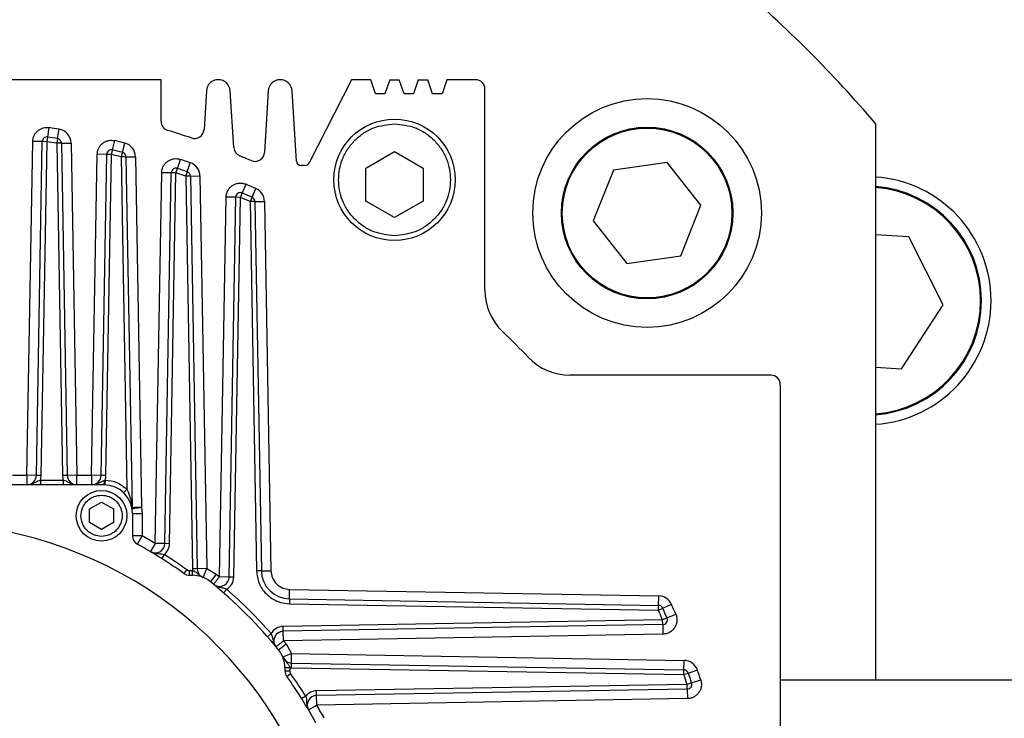
# Model space of a CAD drawing. Units: inches. Extents: x 2777 to 16158, y 1914 to 8228.
# Drawn here: x 8272 to 8375, y 5595 to 5668 of the extents above; entities that cross this region are included whole.
import ezdxf

# ---------------------------------------------------------------- set-up
doc = ezdxf.new("R2010")
doc.units = ezdxf.units.IN
doc.header["$MEASUREMENT"] = 0
doc.layers.add('10', color=7, linetype='Continuous')
doc.styles.add('PC_TEXTSTYLE', font='ISOCP.SHX', dxfattribs={"width": 0.707, "bigfont": 'GBCBIG.SHX'})
doc.styles.add('宋体', font='txt')
doc.dimstyles.new('GB_LEADER', dxfattribs={"dimtxt": 3.5, "dimasz": 3.5, "dimexe": 1, "dimexo": 0, "dimgap": 1.5, "dimtad": 1, "dimdsep": 46, "dimtxsty": 'PC_TEXTSTYLE', "dimcen": 0, "dimclrd": 256, "dimclrt": 3, "dimadec": 0, "dimazin": 2, "dimtp": 0.1, "dimtm": 0.1, "dimtfac": 0.71, "dimtdec": 3, "dimtmove": 0, "dimatfit": 3, "dimfxl": 1, "dimtfill": 1, "dimarcsym": 0})

# ---------------------------------------------------------------- blocks, each defined once
blk = doc.blocks.new('*D16')
at = {"layer": '10', "color": 0, "linetype": 'ByBlock', "lineweight": -2}
for q in [(7802.34, 5475.46), (8950.78, 5475.46)]:
    blk.add_line((8376.56, 5475.46), q, dxfattribs=at)
blk.add_arc((8376.56, 5475.46), 573.22, 4.9993, 175.0007, dxfattribs=at)
at = {"layer": '10', "color": 0}
for points in [[(7797.2, 5525.78), (7813.85, 5525.05), (7803.34, 5475.46)], [(8939.28, 5525.05), (8955.93, 5525.78), (8949.78, 5475.46)]]:
    blk.add_solid(points, dxfattribs=at)
at = {"layer": 'Defpoints', "color": 0}
for p in [(8663.17, 5971.88), (7776.56, 5475.46), (8376.56, 5475.46), (8376.56, 5475.46), (10949.96, 5475.46)]:
    blk.add_point(p, dxfattribs=at)
at = {"layer": '10', "color": 3, "insert": (7859.18, 5811.17), "char_height": 3.5, "attachment_point": 1, "rotation": 52.3668, "style": '宋体', "bg_fill": 3, "box_fill_scale": 1.25, "bg_fill_color": 257, "bg_fill_transparency": 0}
blk.add_mtext('{\\fSimSun|b0|i0|c134|p0;\\H11.428571x;\\C0;180%%d}', dxfattribs=at)

msp = doc.modelspace()

# ---------------------------------------------------------------- linework, layer by layer
at = {"color": 7, "linetype": 'ByBlock', "lineweight": 25}
for p, q in [((8286.656, 5661.88), (8236.656, 5661.88)), ((8286.656, 5657.517), (8286.656, 5661.88)), ((8306.656, 5661.88), (8302.206, 5653.153)), ((8308.656, 5661.88), (8306.656, 5661.88)), ((8309.156, 5660.38), (8308.656, 5661.88)), ((8310.656, 5661.88), (8310.156, 5660.38)), ((8310.656, 5661.88), (8311.656, 5661.88)), ((8312.156, 5660.38), (8311.656, 5661.88)), ((8313.656, 5661.88), (8313.156, 5660.38)), ((8313.656, 5661.88), (8314.656, 5661.88)), ((8315.156, 5660.38), (8314.656, 5661.88)), ((8316.656, 5661.88), (8316.156, 5660.38)), ((8319.656, 5661.88), (8316.656, 5661.88)), ((8320.656, 5639.784), (8320.656, 5660.88)), ((8291.409, 5660.705), (8291.165, 5656.654)), ((8294.293, 5654.754), (8293.904, 5660.712)), ((8297.909, 5660.706), (8297.516, 5654.251)), ((8300.857, 5653.349), (8300.404, 5660.707)), ((8310.156, 5660.38), (8309.156, 5660.38)), ((8313.156, 5660.38), (8312.156, 5660.38)), ((8316.156, 5660.38), (8315.156, 5660.38)), ((8274.76, 5655.864), (8274.914, 5656.852)), ((8275.783, 5655.698), (8275.95, 5656.684)), ((8361.656, 5657.275), (8361.656, 5598.88)), ((8274.683, 5655.37), (8274.76, 5655.864)), ((8275.783, 5655.698), (8275.7, 5655.205)), ((8272.572, 5620.38), (8273.183, 5655.396)), ((8274.183, 5655.379), (8273.183, 5655.396)), ((8273.572, 5620.363), (8274.183, 5655.379)), ((8274.072, 5620.354), (8274.683, 5655.37)), ((8274.683, 5655.37), (8274.183, 5655.379)), ((8276.2, 5655.214), (8275.7, 5655.205)), ((8275.7, 5655.205), (8276.309, 5620.354)), ((8276.2, 5655.214), (8277.2, 5655.231)), ((8276.2, 5655.214), (8276.808, 5620.363)), ((8277.2, 5655.231), (8277.808, 5620.38)), ((8281.567, 5654.515), (8281.802, 5655.487)), ((8282.591, 5654.262), (8282.837, 5655.231)), ((8279.363, 5620.38), (8279.95, 5654.055)), ((8280.95, 5654.038), (8279.95, 5654.055)), ((8280.363, 5620.363), (8280.95, 5654.038)), ((8280.862, 5620.354), (8281.45, 5654.029)), ((8281.45, 5654.029), (8280.95, 5654.038)), ((8282.591, 5654.262), (8282.468, 5653.777)), ((8282.968, 5653.786), (8282.468, 5653.777)), ((8282.468, 5653.777), (8283.071, 5618.913)), ((8282.968, 5653.786), (8283.968, 5653.803)), ((8282.968, 5653.786), (8283.605, 5616.969)), ((8283.968, 5653.803), (8284.604, 5617.022)), ((8288.375, 5652.572), (8288.689, 5653.521)), ((8308.156, 5652.612), (8311.156, 5654.344)), ((8311.156, 5654.344), (8314.156, 5652.612)), ((8289.399, 5652.225), (8289.725, 5653.17)), ((8301.76, 5652.88), (8301.357, 5652.88)), ((8308.156, 5649.148), (8308.156, 5652.612)), ((8314.156, 5652.612), (8314.156, 5649.148)), ((8339.792, 5653.201), (8334.135, 5652.384)), ((8343.327, 5648.71), (8339.792, 5653.201)), ((8286.039, 5613.226), (8286.718, 5652.123)), ((8287.718, 5652.106), (8286.718, 5652.123)), ((8287.039, 5613.209), (8287.718, 5652.106)), ((8287.539, 5613.2), (8288.218, 5652.097)), ((8288.218, 5652.097), (8287.718, 5652.106)), ((8289.236, 5651.753), (8288.218, 5652.097)), ((8289.735, 5651.761), (8289.236, 5651.753)), ((8289.236, 5651.753), (8289.955, 5610.556)), ((8289.735, 5651.761), (8290.735, 5651.779)), ((8289.735, 5651.761), (8290.455, 5610.565)), ((8290.735, 5651.779), (8291.454, 5610.582)), ((8334.135, 5652.384), (8332.014, 5647.078)), ((8295.182, 5649.989), (8295.576, 5650.908)), ((8296.207, 5649.541), (8296.613, 5650.455)), ((8292.79, 5609.718), (8293.485, 5649.556)), ((8294.485, 5649.538), (8293.485, 5649.556)), ((8293.789, 5609.701), (8294.485, 5649.538)), ((8294.289, 5609.692), (8294.985, 5649.53)), ((8294.985, 5649.53), (8294.485, 5649.538)), ((8294.985, 5649.53), (8295.182, 5649.989)), ((8296.207, 5649.541), (8296.003, 5649.085)), ((8296.503, 5649.093), (8296.003, 5649.085)), ((8296.003, 5649.085), (8296.68, 5610.342)), ((8296.503, 5649.093), (8297.503, 5649.111)), ((8296.503, 5649.093), (8297.179, 5610.35)), ((8297.503, 5649.111), (8298.179, 5610.368)), ((8311.156, 5647.416), (8308.156, 5649.148)), ((8314.156, 5649.148), (8311.156, 5647.416)), ((8341.206, 5643.404), (8343.327, 5648.71)), ((8332.014, 5647.078), (8335.549, 5642.587)), ((8365.149, 5645.397), (8361.656, 5645.59)), ((8368.761, 5638.259), (8365.149, 5645.397)), ((8335.549, 5642.587), (8341.206, 5643.404)), ((8364.385, 5631.562), (8368.761, 5638.259)), ((8350.656, 5630.88), (8329.561, 5630.88)), ((8361.656, 5631.712), (8364.385, 5631.562)), ((8351.656, 5629.88), (8351.656, 5544.481)), ((8280.656, 5619.38), (8242.656, 5619.38)), ((8271.056, 5620.38), (8272.572, 5620.38)), ((8273.572, 5620.363), (8272.572, 5620.38)), ((8272.572, 5620.38), (8272.572, 5619.38)), ((8274.072, 5620.354), (8273.572, 5620.363)), ((8273.986, 5619.88), (8276.394, 5619.88)), ((8276.808, 5620.363), (8276.309, 5620.354)), ((8276.394, 5619.88), (8276.394, 5619.38)), ((8277.808, 5620.38), (8276.808, 5620.363)), ((8277.808, 5619.38), (8277.808, 5620.38)), ((8277.808, 5620.38), (8279.363, 5620.38)), ((8280.363, 5620.363), (8279.363, 5620.38)), ((8279.363, 5620.38), (8279.363, 5619.38)), ((8280.862, 5620.354), (8280.363, 5620.363)), ((8280.709, 5619.86), (8280.776, 5619.878)), ((8280.776, 5619.878), (8280.759, 5619.378)), ((8283.071, 5618.913), (8282.726, 5618.551)), ((8279.156, 5616.852), (8280.406, 5617.573)), ((8280.406, 5617.573), (8281.656, 5616.852)), ((8279.156, 5615.408), (8279.156, 5616.852)), ((8281.656, 5616.852), (8281.656, 5615.408)), ((8283.605, 5616.97), (8283.613, 5616.891)), ((8283.656, 5616.38), (8283.656, 5614.011)), ((8283.656, 5616.38), (8284.656, 5616.38)), ((8284.604, 5617.022), (8284.656, 5616.38)), ((8284.656, 5616.38), (8284.656, 5614.011)), ((8280.406, 5614.687), (8279.156, 5615.408)), ((8281.656, 5615.408), (8280.406, 5614.687)), ((8284.656, 5614.011), (8283.656, 5614.011)), ((8284.177, 5613.133), (8284.656, 5614.011)), ((8286.039, 5613.226), (8285.531, 5612.365)), ((8287.039, 5613.209), (8286.039, 5613.226)), ((8287.539, 5613.2), (8287.039, 5613.209)), ((8286.986, 5612.063), (8286.719, 5611.64)), ((8289.347, 5610.474), (8289.056, 5610.067)), ((8289.639, 5609.88), (8289.639, 5610.38)), ((8289.639, 5610.38), (8289.968, 5610.38)), ((8290.455, 5610.565), (8289.955, 5610.556)), ((8291.454, 5610.582), (8290.455, 5610.565)), ((8291.076, 5609.657), (8291.454, 5610.582)), ((8291.454, 5610.582), (8292.455, 5609.991)), ((8297.179, 5610.35), (8296.68, 5610.342)), ((8297.179, 5610.35), (8298.179, 5610.368)), ((8289.639, 5609.88), (8289.941, 5609.88)), ((8292.455, 5609.991), (8291.826, 5609.213)), ((8292.455, 5609.991), (8292.79, 5609.718)), ((8293.789, 5609.701), (8292.79, 5609.718)), ((8294.289, 5609.692), (8293.789, 5609.701)), ((8293.545, 5608.422), (8293.216, 5608.046)), ((8300.127, 5607.403), (8300.144, 5608.403)), ((8300.144, 5608.403), (8338.887, 5607.727)), ((8300.127, 5607.403), (8300.118, 5606.903)), ((8300.127, 5607.403), (8338.87, 5606.727)), ((8338.87, 5606.727), (8338.887, 5607.727)), ((8300.118, 5606.903), (8338.861, 5606.227)), ((8338.861, 5606.227), (8338.87, 5606.727)), ((8338.861, 5606.227), (8339.318, 5606.43)), ((8339.318, 5606.43), (8340.231, 5606.837)), ((8339.306, 5605.208), (8299.468, 5604.513)), ((8339.766, 5605.405), (8339.306, 5605.208)), ((8339.315, 5604.708), (8339.306, 5605.208)), ((8339.766, 5605.405), (8340.685, 5605.8)), ((8299.477, 5604.013), (8299.468, 5604.513)), ((8339.315, 5604.708), (8299.477, 5604.013)), ((8299.495, 5603.013), (8299.477, 5604.013)), ((8339.315, 5604.708), (8339.332, 5603.708)), ((8298.199, 5603.769), (8297.822, 5603.44)), ((8339.332, 5603.708), (8299.495, 5603.013)), ((8299.495, 5603.013), (8299.768, 5602.678)), ((8298.99, 5602.05), (8299.768, 5602.678)), ((8299.768, 5602.678), (8300.359, 5601.678)), ((8300.359, 5601.678), (8299.433, 5601.3)), ((8299.433, 5601.3), (8299.774, 5600.825)), ((8300.341, 5600.678), (8300.359, 5601.678)), ((8300.359, 5601.678), (8341.555, 5600.959)), ((8341.538, 5599.959), (8341.555, 5600.959)), ((8299.656, 5600.164), (8299.656, 5599.862)), ((8299.656, 5599.862), (8300.156, 5599.862)), ((8300.156, 5600.192), (8300.156, 5599.862)), ((8300.333, 5600.178), (8300.341, 5600.678)), ((8300.333, 5600.178), (8341.529, 5599.459)), ((8300.341, 5600.678), (8341.538, 5599.959)), ((8341.529, 5599.459), (8341.538, 5599.959)), ((8342.002, 5599.622), (8342.947, 5599.949)), ((8299.844, 5599.279), (8300.25, 5599.571)), ((8341.529, 5599.459), (8342.002, 5599.622)), ((8342.348, 5598.598), (8343.297, 5598.913)), ((8387.656, 5598.88), (8351.656, 5598.88)), ((8341.873, 5598.441), (8302.976, 5597.762)), ((8302.985, 5597.262), (8302.976, 5597.762)), ((8341.882, 5597.941), (8302.985, 5597.262)), ((8342.348, 5598.598), (8341.873, 5598.441)), ((8341.882, 5597.941), (8341.873, 5598.441)), ((8341.882, 5597.941), (8341.9, 5596.941)), ((8301.839, 5597.209), (8301.416, 5596.943)), ((8303.002, 5596.262), (8302.985, 5597.262)), ((8341.9, 5596.941), (8303.002, 5596.262)), ((8302.141, 5595.754), (8303.002, 5596.262))]:
    msp.add_line(p, q, dxfattribs=at)
at = {"color": 7, "linetype": 'ByBlock', "lineweight": 25, "flags": 128}
msp.add_lwpolyline([(8273.986, 5619.88), (8273.986, 5619.782), (8273.986, 5619.689), (8273.986, 5619.602), (8273.986, 5619.526), (8273.986, 5619.464), (8273.986, 5619.418), (8273.986, 5619.39), (8273.986, 5619.38)], dxfattribs=at)
at = {"color": 7, "linetype": 'ByBlock', "lineweight": 25}
for centre, radius in [((8337.67, 5647.894), 12), ((8311.156, 5651.38), 6.365), ((8337.67, 5647.894), 9), ((8337.67, 5647.894), 8.9), ((8280.406, 5616.13), 2.66)]:
    msp.add_circle(centre, radius, dxfattribs=at)
for centre, radius, start, end in [((8261.656, 5571.88), 131.5, 40.49556, 49.50444), ((8292.656, 5660.63), 1.25, 3.74284, 176.56262), ((8299.156, 5660.63), 1.25, 3.52665, 176.51773), ((8319.656, 5660.88), 1, 0, 90), ((8261.656, 5571.88), 86, 80.43311, 81.13197), ((8275.7, 5655.205), 1.5, 1, 80.43311), ((8287.656, 5657.517), 1, 180, 253.11133), ((8290.167, 5656.714), 1, 251.42372, 356.56262), ((8274.683, 5655.37), 0.5, 81.13197, 179), ((8261.656, 5571.88), 85, 80.43311, 81.13197), ((8275.7, 5655.205), 0.5, 1, 80.43311), ((8261.656, 5571.88), 88.497, 71.42372, 73.11133), ((8261.656, 5571.88), 84.5, 80.43311, 81.13197), ((8281.45, 5654.029), 0.5, 76.45279, 179), ((8261.656, 5571.88), 85, 75.74194, 76.45279), ((8261.656, 5571.88), 86, 75.74194, 76.45279), ((8282.468, 5653.777), 1.5, 0.99161, 75.74194), ((8295.291, 5654.819), 1, 183.74284, 247.92566), ((8261.656, 5571.88), 84.5, 75.74194, 76.45279), ((8282.468, 5653.777), 0.5, 0.99161, 75.74194), ((8261.656, 5571.88), 86, 70.95076, 71.67947), ((8261.656, 5571.88), 88.5, 67.07585, 67.92566), ((8296.518, 5654.311), 1, 247.07585, 356.51773), ((8288.218, 5652.097), 0.5, 71.67947, 179), ((8261.656, 5571.88), 85, 70.95076, 71.67947), ((8289.236, 5651.753), 1.5, 1, 70.95076), ((8301.357, 5653.38), 0.5, 183.52665, 270), ((8301.76, 5653.38), 0.5, 270, 332.97842), ((8289.236, 5651.753), 0.5, 1, 70.95076), ((8360.773, 5638.7), 13, 0, 86.10413), ((8261.656, 5571.88), 86, 66.0166, 66.77038), ((8296.003, 5649.085), 1.5, 1, 66.0166), ((8360.773, 5638.7), 12, 274.22109, 85.77891), ((8360.773, 5638.7), 11.9, 274.25663, 85.74337), ((8294.985, 5649.53), 0.5, 66.77038, 179), ((8261.656, 5571.88), 84.5, 66.0166, 66.77038), ((8261.656, 5571.88), 85, 66.0166, 66.77038), ((8296.003, 5649.085), 0.5, 1, 66.0166), ((8326.656, 5639.784), 6, 180, 226.25188), ((8360.773, 5638.7), 13, 273.89587, 0), ((8261.656, 5571.88), 88, 43.74812, 46.25188), ((8329.561, 5636.88), 6, 223.74812, 270), ((8350.656, 5629.88), 1, 0, 90), ((8272.572, 5620.38), 1, 270, 359), ((8272.572, 5620.38), 1.5, 340.52878, 359), ((8277.808, 5620.38), 1.5, 181, 199.47122), ((8277.808, 5620.38), 1, 181, 270), ((8279.363, 5620.38), 1, 270, 359), ((8279.549, 5619.744), 1.166, 341.79078, 5.66833), ((8280.656, 5616.38), 3, 0, 90), ((8279.363, 5620.38), 1.5, 340.44574, 359), ((8284.105, 5616.978), 0.5, 180.99161, 189.83439), ((8261.656, 5571.88), 43.5, 20.87448, 226.24107), ((8284.656, 5614.011), 1, 180, 241.36901), ((8261.656, 5571.88), 48, 59.47153, 61.36901), ((8286.039, 5613.226), 1, 239.47153, 359), ((8286.039, 5613.226), 1.5, 309.15402, 359), ((8261.656, 5571.88), 47, 54.34091, 61.36901), ((8261.656, 5571.88), 47.5, 54.34091, 57.77451), ((8291.454, 5610.582), 1.5, 181, 187.76126), ((8291.454, 5610.582), 1, 181, 247.76307), ((8300.179, 5610.403), 3, 181, 269), ((8289.639, 5610.88), 1, 234.34091, 270), ((8289.941, 5606.88), 3, 51.05756, 90), ((8261.656, 5571.88), 48, 38.94244, 51.05756), ((8292.79, 5609.718), 1, 246.51656, 359), ((8292.79, 5609.718), 1.5, 300.25243, 359), ((8261.656, 5571.88), 48.5, 41.10959, 48.89041), ((8338.861, 5606.227), 1.5, 23.9834, 89), ((8261.656, 5571.88), 84.5, 23.22962, 23.9834), ((8338.861, 5606.227), 0.5, 23.9834, 89), ((8261.656, 5571.88), 85, 23.22962, 23.9834), ((8261.656, 5571.88), 86, 23.22962, 23.9834), ((8339.306, 5605.208), 0.5, 271, 23.22962), ((8299.495, 5603.013), 1.5, 91, 149.74757), ((8299.495, 5603.013), 1, 91, 219.44739), ((8296.656, 5600.164), 3, 0, 38.94244), ((8300.359, 5601.678), 1, 202.23693, 269), ((8341.529, 5599.459), 1.5, 19.04924, 89), ((8300.656, 5599.862), 1, 180, 215.65909), ((8300.359, 5601.678), 1.5, 262.23857, 269), ((8341.529, 5599.459), 0.5, 19.04924, 89), ((8261.656, 5571.88), 86, 18.32053, 19.04924), ((8261.656, 5571.88), 47, 28.63099, 35.65909), ((8261.656, 5571.88), 47.5, 32.22549, 35.65909), ((8261.656, 5571.88), 84.5, 18.32053, 19.04924), ((8261.656, 5571.88), 85, 18.32053, 19.04924), ((8303.002, 5596.262), 1.5, 91, 140.84598), ((8341.873, 5598.441), 0.5, 271, 18.32053), ((8303.002, 5596.262), 1, 91, 210.52847), ((8261.656, 5571.88), 48, 28.63099, 30.52847)]:
    msp.add_arc(centre, radius, start, end, dxfattribs=at)
for points, knots in [([(8273.183, 5655.396), (8273.191, 5655.503), (8273.208, 5655.716), (8273.319, 5656.019), (8273.486, 5656.295), (8273.71, 5656.526), (8273.977, 5656.707), (8274.276, 5656.824), (8274.594, 5656.882), (8274.807, 5656.862), (8274.914, 5656.852)], [0, 0, 0, 0, 0.12489308, 0.24999511, 0.37478888, 0.49999521, 0.6247889, 0.74999509, 0.87489344, 1, 1, 1, 1]), ([(8311.156, 5645.515), (8310.419, 5645.593), (8309.284, 5645.714), (8307.918, 5646.445), (8306.98, 5647.202), (8306.218, 5648.142), (8305.509, 5649.507), (8305.15, 5651.38), (8305.509, 5653.253), (8306.218, 5654.618), (8306.98, 5655.558), (8307.918, 5656.315), (8309.284, 5657.046), (8310.419, 5657.167), (8311.156, 5657.245)], [0, 0, 0, 0, 0.1197284, 0.1841803, 0.25, 0.3158197, 0.3802716, 0.5, 0.6197284, 0.6841803, 0.75, 0.8158197, 0.8802716, 1, 1, 1, 1]), ([(8311.156, 5657.245), (8311.894, 5657.167), (8313.029, 5657.046), (8314.395, 5656.315), (8315.333, 5655.558), (8316.095, 5654.618), (8316.803, 5653.253), (8317.163, 5651.38), (8316.803, 5649.507), (8316.095, 5648.142), (8315.333, 5647.202), (8314.395, 5646.445), (8313.029, 5645.714), (8311.894, 5645.593), (8311.156, 5645.515)], [0, 0, 0, 0, 0.1197284, 0.1841803, 0.25, 0.3158197, 0.3802716, 0.5, 0.6197284, 0.6841803, 0.75, 0.8158197, 0.8802716, 1, 1, 1, 1]), ([(8279.95, 5654.055), (8279.959, 5654.167), (8279.977, 5654.39), (8280.099, 5654.707), (8280.281, 5654.991), (8280.525, 5655.225), (8280.813, 5655.402), (8281.133, 5655.507), (8281.47, 5655.546), (8281.691, 5655.507), (8281.802, 5655.487)], [0, 0, 0, 0, 0.124898, 0.2499949, 0.3747944, 0.4999948, 0.6247945, 0.7499949, 0.8748983, 1, 1, 1, 1]), ([(8281.45, 5654.029), (8281.466, 5654.093), (8281.496, 5654.22), (8281.529, 5654.357), (8281.55, 5654.439), (8281.564, 5654.499), (8281.566, 5654.509), (8281.567, 5654.515)], [0, 0, 0, 0, 0.2496507, 0.4993014, 0.6324173, 0.7642308, 1, 1, 1, 1]), ([(8286.718, 5652.123), (8286.727, 5652.24), (8286.747, 5652.474), (8286.88, 5652.803), (8287.078, 5653.096), (8287.342, 5653.331), (8287.652, 5653.502), (8287.993, 5653.593), (8288.348, 5653.61), (8288.575, 5653.551), (8288.689, 5653.521)], [0, 0, 0, 0, 0.1249026, 0.2499946, 0.374804, 0.4999945, 0.624804, 0.7499946, 0.8749029, 1, 1, 1, 1]), ([(8288.218, 5652.097), (8288.237, 5652.157), (8288.268, 5652.251), (8288.305, 5652.361), (8288.33, 5652.437), (8288.35, 5652.497), (8288.369, 5652.556), (8288.373, 5652.565), (8288.375, 5652.572)], [0, 0, 0, 0, 0.2394567, 0.3778943, 0.4999946, 0.634684, 0.7610825, 1, 1, 1, 1]), ([(8289.399, 5652.225), (8289.397, 5652.219), (8289.393, 5652.209), (8289.373, 5652.151), (8289.353, 5652.092), (8289.326, 5652.016), (8289.289, 5651.907), (8289.256, 5651.812), (8289.236, 5651.753)], [0, 0, 0, 0, 0.23890148, 0.36322699, 0.50000668, 0.61939111, 0.76054192, 1, 1, 1, 1]), ([(8293.485, 5649.556), (8293.495, 5649.678), (8293.516, 5649.923), (8293.662, 5650.265), (8293.877, 5650.565), (8294.162, 5650.801), (8294.494, 5650.965), (8294.857, 5651.038), (8295.229, 5651.03), (8295.46, 5650.949), (8295.576, 5650.908)], [0, 0, 0, 0, 0.124907, 0.2499944, 0.3748129, 0.4999943, 0.624813, 0.7499944, 0.8749072, 1, 1, 1, 1]), ([(8272.572, 5619.38), (8272.725, 5619.396), (8273.016, 5619.426), (8273.378, 5619.61), (8273.677, 5619.777), (8273.889, 5619.848), (8273.986, 5619.88)], [0, 0, 0, 0, 0.30417643, 0.57872781, 0.80825271, 1, 1, 1, 1]), ([(8276.394, 5619.88), (8276.491, 5619.848), (8276.703, 5619.777), (8277.002, 5619.61), (8277.364, 5619.426), (8277.655, 5619.396), (8277.808, 5619.38)], [0, 0, 0, 0, 0.1916411, 0.4210397, 0.6956336, 1, 1, 1, 1]), ([(8279.786, 5619.447), (8279.786, 5619.447), (8279.916, 5619.468), (8280.203, 5619.647), (8280.518, 5619.779), (8280.709, 5619.86)], [0, 0, 0, 0, 0.001531, 0.3920956, 1, 1, 1, 1]), ([(8283.071, 5618.913), (8283.189, 5618.652), (8283.336, 5618.325), (8283.457, 5617.866), (8283.529, 5617.546), (8283.575, 5617.246), (8283.596, 5617.055), (8283.603, 5616.992), (8283.605, 5616.974), (8283.605, 5616.97), (8283.605, 5616.969), (8283.605, 5616.969)], [0, 0, 0, 0, 0.4043946, 0.507628, 0.6870635, 0.88397, 0.9536051, 0.9816766, 0.9916622, 0.9959617, 1, 1, 1, 1]), ([(8280.406, 5613.97), (8280.135, 5613.999), (8279.715, 5614.044), (8279.212, 5614.313), (8278.869, 5614.592), (8278.588, 5614.936), (8278.327, 5615.439), (8278.194, 5616.13), (8278.327, 5616.821), (8278.588, 5617.324), (8278.869, 5617.668), (8279.212, 5617.947), (8279.715, 5618.216), (8280.135, 5618.261), (8280.406, 5618.29)], [0, 0, 0, 0, 0.1197215, 0.1849004, 0.25, 0.3151789, 0.3802785, 0.5, 0.6197215, 0.6849004, 0.75, 0.8151789, 0.8802785, 1, 1, 1, 1]), ([(8280.406, 5618.29), (8280.678, 5618.261), (8281.097, 5618.216), (8281.601, 5617.947), (8281.944, 5617.668), (8282.225, 5617.324), (8282.485, 5616.821), (8282.619, 5616.13), (8282.485, 5615.439), (8282.225, 5614.935), (8281.944, 5614.592), (8281.601, 5614.313), (8281.097, 5614.044), (8280.678, 5613.999), (8280.406, 5613.97)], [0, 0, 0, 0, 0.11972147, 0.18490037, 0.25000004, 0.3151789, 0.38027853, 0.5, 0.61972147, 0.68490037, 0.75000004, 0.8151789, 0.88027853, 1, 1, 1, 1]), ([(8284.604, 5617.022), (8284.603, 5617.022), (8284.593, 5617.022), (8284.463, 5617.017), (8284.204, 5617.002), (8283.932, 5616.987), (8283.765, 5616.978), (8283.639, 5616.971), (8283.619, 5616.97), (8283.605, 5616.969)], [0, 0, 0, 0, 0.0024436, 0.0200893, 0.2494713, 0.4985008, 0.630363, 0.7580809, 1, 1, 1, 1]), ([(8283.612, 5616.892), (8283.625, 5616.894), (8283.646, 5616.897), (8283.769, 5616.914), (8283.936, 5616.937), (8284.142, 5616.964), (8284.323, 5616.988), (8284.437, 5617.003), (8284.525, 5617.013), (8284.591, 5617.021), (8284.604, 5617.022)], [0, 0, 0, 0, 0.2388144, 0.3671253, 0.5010226, 0.749788, 0.8299656, 0.8708315, 0.9752762, 1, 1, 1, 1]), ([(8285.531, 5612.365), (8285.669, 5612.301), (8285.933, 5612.18), (8286.334, 5612.152), (8286.673, 5612.141), (8286.888, 5612.087), (8286.986, 5612.063)], [0, 0, 0, 0, 0.3045199, 0.5793417, 0.8087647, 1, 1, 1, 1]), ([(8289.941, 5609.88), (8289.943, 5609.888), (8289.948, 5609.903), (8289.954, 5610.018), (8289.961, 5610.183), (8289.966, 5610.314), (8289.968, 5610.38)], [0, 0, 0, 0, 0.25, 0.5, 0.75, 1, 1, 1, 1]), ([(8289.968, 5610.38), (8290.011, 5610.371), (8290.099, 5610.354), (8290.271, 5610.27), (8290.556, 5609.997), (8290.858, 5609.799), (8291.076, 5609.657)], [0, 0, 0, 0, 0.0905726, 0.1879699, 0.4158786, 1, 1, 1, 1]), ([(8296.68, 5610.342), (8296.736, 5609.899), (8296.849, 5609.021), (8297.608, 5607.917), (8298.46, 5607.31), (8299.313, 5606.978), (8299.805, 5606.932), (8300.118, 5606.903)], [0, 0, 0, 0, 0.2472336, 0.4904067, 0.7250598, 0.8246061, 1, 1, 1, 1]), ([(8298.179, 5610.368), (8298.21, 5610.122), (8298.275, 5609.611), (8298.731, 5608.954), (8299.387, 5608.498), (8299.898, 5608.434), (8300.144, 5608.403)], [0, 0, 0, 0, 0.24055407, 0.5, 0.75944593, 1, 1, 1, 1]), ([(8292.79, 5609.718), (8292.709, 5609.621), (8292.584, 5609.468), (8292.436, 5609.288), (8292.335, 5609.165), (8292.255, 5609.069), (8292.176, 5608.972), (8292.163, 5608.956), (8292.154, 5608.946)], [0, 0, 0, 0, 0.2398286, 0.3775032, 0.5005189, 0.6326623, 0.7591219, 1, 1, 1, 1]), ([(8292.154, 5608.946), (8292.281, 5608.862), (8292.523, 5608.701), (8292.915, 5608.611), (8293.248, 5608.548), (8293.452, 5608.462), (8293.545, 5608.422)], [0, 0, 0, 0, 0.3045054, 0.5793142, 0.8087475, 1, 1, 1, 1]), ([(8340.685, 5605.8), (8340.725, 5605.684), (8340.806, 5605.452), (8340.814, 5605.081), (8340.741, 5604.718), (8340.578, 5604.386), (8340.342, 5604.101), (8340.042, 5603.886), (8339.7, 5603.74), (8339.455, 5603.719), (8339.332, 5603.708)], [0, 0, 0, 0, 0.124907, 0.2499944, 0.3748129, 0.4999943, 0.624813, 0.7499944, 0.8749072, 1, 1, 1, 1]), ([(8298.199, 5603.769), (8298.238, 5603.676), (8298.324, 5603.471), (8298.388, 5603.138), (8298.477, 5602.747), (8298.638, 5602.505), (8298.722, 5602.378)], [0, 0, 0, 0, 0.1911454, 0.4204529, 0.6953047, 1, 1, 1, 1]), ([(8298.722, 5602.378), (8298.733, 5602.386), (8298.749, 5602.399), (8298.845, 5602.478), (8298.942, 5602.558), (8299.065, 5602.659), (8299.244, 5602.807), (8299.397, 5602.933), (8299.495, 5603.013)], [0, 0, 0, 0, 0.2408648, 0.3673278, 0.4994812, 0.622467, 0.7601714, 1, 1, 1, 1]), ([(8299.774, 5600.825), (8299.81, 5600.773), (8299.902, 5600.637), (8300.046, 5600.497), (8300.129, 5600.324), (8300.147, 5600.236), (8300.156, 5600.192)], [0, 0, 0, 0, 0.2556346, 0.6636426, 0.8308927, 1, 1, 1, 1]), ([(8300.156, 5600.192), (8300.103, 5600.191), (8299.989, 5600.189), (8299.857, 5600.184), (8299.764, 5600.179), (8299.706, 5600.175), (8299.665, 5600.17), (8299.659, 5600.166), (8299.656, 5600.164)], [0, 0, 0, 0, 0.2019679, 0.4354659, 0.5646591, 0.7018151, 0.8469302, 1, 1, 1, 1]), ([(8343.297, 5598.913), (8343.327, 5598.799), (8343.386, 5598.572), (8343.369, 5598.217), (8343.279, 5597.876), (8343.108, 5597.566), (8342.872, 5597.302), (8342.58, 5597.104), (8342.251, 5596.97), (8342.017, 5596.951), (8341.9, 5596.941)], [0, 0, 0, 0, 0.1249026, 0.2499946, 0.374804, 0.4999945, 0.624804, 0.7499946, 0.8749029, 1, 1, 1, 1]), ([(8301.839, 5597.209), (8301.864, 5597.112), (8301.917, 5596.897), (8301.929, 5596.558), (8301.956, 5596.157), (8302.077, 5595.893), (8302.141, 5595.754)], [0, 0, 0, 0, 0.19113298, 0.42043646, 0.69531711, 1, 1, 1, 1])]:
    msp.add_open_spline(points, degree=3, knots=knots, dxfattribs=at)
for points in [[(8280.776, 5619.878), (8281.203, 5619.823), (8282.057, 5619.712), (8282.733, 5619.18), (8283.071, 5618.913)], [(8289.347, 5610.474), (8289.392, 5610.446), (8289.481, 5610.392), (8289.586, 5610.384), (8289.639, 5610.38)], [(8300.156, 5599.862), (8300.16, 5599.81), (8300.168, 5599.705), (8300.223, 5599.615), (8300.25, 5599.571)]]:
    msp.add_open_spline(points, degree=3, dxfattribs=at)

# ---------------------------------------------------------------- next in the draw order: dimensions: what is measured, and where the dimension line sits
at = {"layer": '10', "color": 7, "linetype": 'ByBlock'}
dim = msp.add_angular_dim_2l(base=(8663.173, 5971.884), line1=((7776.563, 5475.462), (8376.563, 5475.462)), line2=((10949.965, 5475.462), (8376.563, 5475.462)), text='{\\fSimSun|b0|i0|c134|p0;\\H11.428571x;\\C0;<>}', dimstyle='GB_LEADER', override={"dimasz": 50, "dimtxsty": '宋体', "dimclrd": 0}, dxfattribs=at)
dim.commit()
dim.dimension.update_dxf_attribs({"geometry": '*D16', "text_midpoint": (7922.61, 5825.472), "dimtype": 162})

doc.saveas('drawing.dxf')
